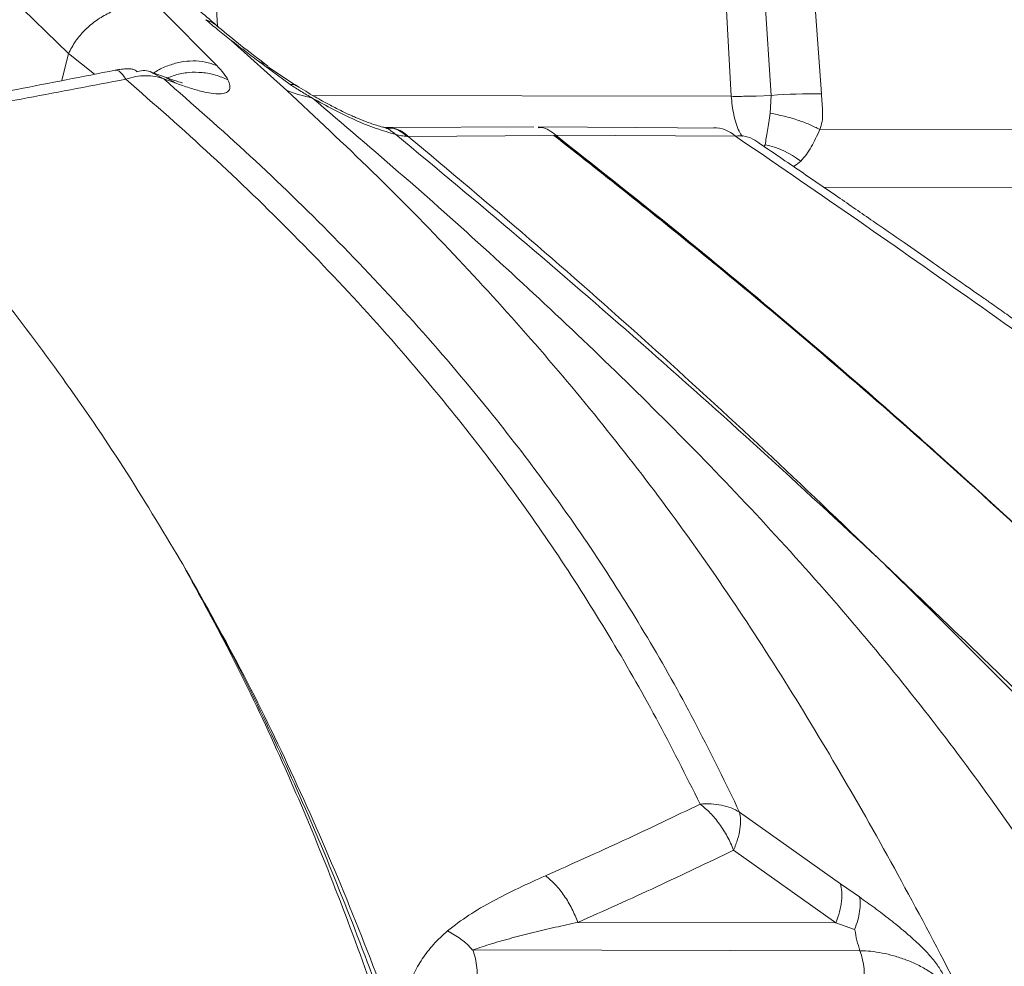
# Model space of a CAD drawing. Units: millimetres. Extents: x -26646 to 50195, y -16891 to 11023.
# Drawn here: x -14362 to -14157, y 4029 to 4225 of the extents above; entities that cross this region are included whole.
import ezdxf

# ---------------------------------------------------------------- set-up
doc = ezdxf.new("R2010")
doc.units = ezdxf.units.MM

msp = doc.modelspace()

# ---------------------------------------------------------------- linework, layer by layer
at = {"color": 7, "linetype": 'Continuous', "lineweight": 15}
for p, q in [((-14379.98, 4246), (-14351.41, 4217.98)), ((-14207.43, 4237.51), (-14205.63, 4209.32)), ((-14197.25, 4237.82), (-14195.2, 4209.64)), ((-14213.93, 4209.13), (-14215.25, 4233.21)), ((-14332.17, 4227.11), (-14320.63, 4215.52)), ((-14306.12, 4210.34), (-14317.65, 4220.74)), ((-14352.79, 4212.38), (-14351.41, 4217.98)), ((-14351.41, 4217.98), (-14346, 4213.71)), ((-14305.44, 4211.57), (-14312, 4216.43)), ((-14331.14, 4213.04), (-14333.85, 4214.01)), ((-14304.11, 4211.3), (-14309.82, 4215.13)), ((-14328.92, 4211.78), (-14331.64, 4212.77)), ((-14205.63, 4209.32), (-14208.71, 4209.19)), ((-14205.63, 4209.32), (-14205.81, 4205.61)), ((-14285.11, 4202.65), (-14285.47, 4202.65)), ((-14254.84, 4202.82), (-14285.11, 4202.65)), ((-14058.95, 4202.54), (-14195.56, 4202.23)), ((-14281.14, 4200.81), (-14280.91, 4200.8)), ((-14250.68, 4201.01), (-14280.91, 4200.8)), ((-14250.29, 4201.04), (-14250.68, 4201.01)), ((-14213.05, 4200.88), (-14250.29, 4201.04)), ((-14327.69, 4112.01), (-14328.15, 4112.79)), ((-14182.66, 4112.53), (-14183.35, 4113.2)), ((-14181.88, 4111.8), (-14182.64, 4112.51)), ((-14212.18, 4060.58), (-14191.28, 4045.73)), ((-14213.42, 4052.7), (-14192.19, 4037.61)), ((-14191.26, 4045.72), (-14191.28, 4045.73)), ((-14191.26, 4045.72), (-14187.3, 4042.98)), ((-14245.73, 4037.72), (-14192.19, 4037.61)), ((-14192.19, 4037.61), (-14188.32, 4036.22)), ((-14187.21, 4031.84), (-14267.51, 4032))]:
    msp.add_line(p, q, dxfattribs=at)
at = {"color": 8, "linetype": 'Continuous', "lineweight": 15}
for p, q in [((-14320.45, 4223.66), (-14320.73, 4228.36)), ((-14312, 4216.43), (-14310.4, 4215.66)), ((-14333.87, 4213.96), (-14331.64, 4212.77)), ((-14328.92, 4211.78), (-14331.16, 4212.98)), ((-14300.68, 4209.3), (-14213.93, 4209.13)), ((-14285.44, 4202.43), (-14285.29, 4202.44)), ((-14207.05, 4198.68), (-14206.9, 4199.09)), ((-14088.09, 4190.44), (-14194.69, 4190.2))]:
    msp.add_line(p, q, dxfattribs=at)
at = {"color": 7, "linetype": 'Continuous', "lineweight": 15, "flags": 128}
msp.add_lwpolyline([(-14216.63, 4202.54), (-14233.51, 4202.65), (-14253.94, 4202.77)], dxfattribs=at)
at = {"color": 7, "linetype": 'Continuous', "lineweight": 15}
for centre, radius, start, end in [((-14291.05, 4251.61), 43.94, 249.9378, 257.1822), ((-14196.75, 4089.84), 119.81, 89.2586, 94.2493), ((-14217.43, 4196.09), 6.49, 47.5504, 91.4651), ((-14212.2, 4195), 5.94, 57.2558, 98.2229), ((-14210.78, 4180.88), 18.62, 52.7551, 77.9876), ((-14201.96, 4026.56), 15.66, 351.2815, 19.6751)]:
    msp.add_arc(centre, radius, start, end, dxfattribs=at)
for points, knots in [([(-14332.17, 4227.11), (-14332.99, 4227.37), (-14334.65, 4227.9), (-14337.42, 4227.98), (-14340.26, 4227.51), (-14343.03, 4226.49), (-14345.65, 4224.95), (-14348, 4222.96), (-14350, 4220.61), (-14350.94, 4218.85), (-14351.41, 4217.98)], [0, 0, 0, 0, 0.123008, 0.249076, 0.375621, 0.5, 0.624378, 0.750924, 0.876992, 1, 1, 1, 1]), ([(-14320.24, 4223.48), (-14321.03, 4224.15), (-14322.6, 4225.5), (-14324.19, 4226.84), (-14324.98, 4227.51)], [0, 0, 0, 0, 0.500033, 1, 1, 1, 1]), ([(-14317.65, 4220.74), (-14318.58, 4221.47), (-14320.42, 4222.93), (-14322.09, 4224.33), (-14322.92, 4225.03)], [0, 0, 0, 0, 0.5004178, 1, 1, 1, 1]), ([(-14473.08, 4222.48), (-14468.52, 4216.85), (-14459.39, 4205.6), (-14446.27, 4187.9), (-14433.61, 4169.54), (-14421.51, 4150.4), (-14410, 4130.44), (-14399.16, 4109.61), (-14389, 4087.89), (-14379.46, 4065.29), (-14370.46, 4041.83), (-14361.94, 4017.52), (-14353.83, 3992.37), (-14346.06, 3966.37), (-14338.55, 3939.58), (-14333.71, 3921.03), (-14331.29, 3911.75)], [0, 0, 0, 0, 0.071226, 0.142496, 0.213809, 0.285166, 0.356566, 0.428009, 0.499472, 0.570943, 0.642424, 0.713915, 0.785417, 0.856932, 0.928459, 1, 1, 1, 1]), ([(-14310.39, 4215.68), (-14312.18, 4217.04), (-14315.78, 4219.75), (-14318.72, 4222.21), (-14320.19, 4223.44)], [0, 0, 0, 0, 0.499214, 1, 1, 1, 1]), ([(-14476.63, 4221.46), (-14472.14, 4215.82), (-14463.17, 4204.55), (-14450.31, 4186.81), (-14437.95, 4168.4), (-14426.18, 4149.19), (-14415.07, 4129.16), (-14404.66, 4108.24), (-14395, 4086.41), (-14385.99, 4063.69), (-14377.57, 4040.09), (-14369.66, 4015.62), (-14362.17, 3990.3), (-14355.04, 3964.11), (-14348.17, 3937.15), (-14343.74, 3918.49), (-14341.53, 3909.16)], [0, 0, 0, 0, 0.071303, 0.142634, 0.213991, 0.285372, 0.356773, 0.42819, 0.499617, 0.571056, 0.642505, 0.713968, 0.785447, 0.856943, 0.92846, 1, 1, 1, 1]), ([(-14312, 4216.43), (-14312.98, 4217.16), (-14314.95, 4218.63), (-14316.75, 4220.04), (-14317.65, 4220.74)], [0, 0, 0, 0, 0.500421, 1, 1, 1, 1]), ([(-14310.4, 4215.66), (-14310.37, 4215.65), (-14310.13, 4215.54), (-14310, 4215.28), (-14309.9, 4215.05)], [0, 0, 0, 0, 0.1266625, 1, 1, 1, 1]), ([(-14341.68, 4214.55), (-14348.49, 4213.21), (-14362.11, 4210.52), (-14375.71, 4207.98), (-14382.51, 4206.71)], [0, 0, 0, 0, 0.499893, 1, 1, 1, 1]), ([(-14337.15, 4214.24), (-14337.27, 4214.36), (-14337.52, 4214.6), (-14338.2, 4214.79), (-14339.17, 4214.85), (-14340.4, 4214.78), (-14341.28, 4214.62), (-14341.74, 4214.54)], [0, 0, 0, 0, 0.189975, 0.400617, 0.593824, 0.787224, 1, 1, 1, 1]), ([(-14337.15, 4214.24), (-14337.13, 4214.24), (-14336.07, 4214.62), (-14334.89, 4214.53), (-14333.95, 4214.01), (-14333.87, 4213.96)], [0, 0, 0, 0, 0.017443, 0.913666, 1, 1, 1, 1]), ([(-14318.32, 4212.54), (-14319.16, 4212.9), (-14320.85, 4213.64), (-14323.63, 4214.14), (-14326.46, 4214.14), (-14328.91, 4213.74), (-14330.32, 4213.15), (-14330.85, 4212.93)], [0, 0, 0, 0, 0.216317, 0.434204, 0.652028, 0.869338, 1, 1, 1, 1]), ([(-14320.63, 4215.52), (-14320.12, 4214.96), (-14319.08, 4213.85), (-14318.57, 4212.97), (-14318.32, 4212.54)], [0, 0, 0, 0, 0.500009, 1, 1, 1, 1]), ([(-14339.51, 4212.68), (-14346.32, 4211.37), (-14359.94, 4208.75), (-14373.55, 4206.27), (-14380.35, 4205.02)], [0, 0, 0, 0, 0.499828, 1, 1, 1, 1]), ([(-14331.64, 4212.77), (-14332.23, 4212.96), (-14333.42, 4213.33), (-14335.4, 4213.45), (-14337.44, 4213.28), (-14338.82, 4212.88), (-14339.51, 4212.68)], [0, 0, 0, 0, 0.248427, 0.499999, 0.751572, 1, 1, 1, 1]), ([(-14220.36, 4062.26), (-14223.36, 4068.24), (-14229.36, 4080.19), (-14239.19, 4097.33), (-14249.65, 4113.86), (-14260.83, 4129.72), (-14273.62, 4146.2), (-14288.17, 4163.17), (-14304.57, 4180.47), (-14321.65, 4197.02), (-14333.56, 4207.47), (-14339.51, 4212.68)], [0, 0, 0, 0, 0.100278, 0.200533, 0.30076, 0.400912, 0.500967, 0.625906, 0.750717, 0.875412, 1, 1, 1, 1]), ([(-14331.64, 4212.77), (-14325.62, 4207.47), (-14313.56, 4196.87), (-14296.28, 4180.07), (-14279.69, 4162.51), (-14265.02, 4145.3), (-14252.15, 4128.6), (-14240.96, 4112.55), (-14230.56, 4095.84), (-14220.9, 4078.58), (-14215.09, 4066.58), (-14212.18, 4060.58)], [0, 0, 0, 0, 0.124463, 0.249085, 0.373879, 0.498854, 0.598973, 0.699219, 0.799519, 0.899782, 1, 1, 1, 1]), ([(-14327.84, 4211.89), (-14327.83, 4211.89), (-14327.78, 4211.91), (-14328, 4211.97), (-14328.55, 4212.15), (-14329.62, 4212.49), (-14330.71, 4212.88), (-14331.29, 4213.09)], [0, 0, 0, 0, 0.012757, 0.205418, 0.432391, 0.696301, 1, 1, 1, 1]), ([(-14318.32, 4212.54), (-14318.15, 4212.14), (-14317.82, 4211.34), (-14317.94, 4210.48), (-14318.53, 4209.89), (-14319.62, 4209.61), (-14321.21, 4209.65), (-14323.31, 4210.02), (-14325.85, 4210.7), (-14327.9, 4211.42), (-14328.92, 4211.78)], [0, 0, 0, 0, 0.124672, 0.249254, 0.373829, 0.498491, 0.62334, 0.748479, 0.874006, 1, 1, 1, 1]), ([(-14300.8, 4208.76), (-14301.59, 4209.23), (-14303.18, 4210.15), (-14304.69, 4211.1), (-14305.44, 4211.57)], [0, 0, 0, 0, 0.4994757, 1, 1, 1, 1]), ([(-14306.12, 4210.34), (-14300.13, 4204.74), (-14288.17, 4193.57), (-14271.37, 4176.42), (-14255.43, 4158.94), (-14240.42, 4141.06), (-14226.28, 4122.71), (-14213.02, 4103.8), (-14200.39, 4084.15), (-14188.21, 4063.65), (-14176.34, 4042.33), (-14168.61, 4027.45), (-14164.74, 4020)], [0, 0, 0, 0, 0.101238, 0.202102, 0.302563, 0.402597, 0.50219, 0.601399, 0.700659, 0.800121, 0.899873, 1, 1, 1, 1]), ([(-14286.2, 4202.74), (-14286.62, 4202.85), (-14287.41, 4203.07), (-14288.95, 4203.59), (-14290.3, 4204.1), (-14291.35, 4204.54), (-14292.02, 4204.83), (-14293.07, 4205.29), (-14294.82, 4206.12), (-14297.33, 4207.39), (-14300.56, 4209.18), (-14302.83, 4210.57), (-14304.09, 4211.35)], [0, 0, 0, 0, 0.0896394, 0.1664978, 0.2798754, 0.3151284, 0.3356837, 0.3878595, 0.4780815, 0.6084911, 0.7816521, 1, 1, 1, 1]), ([(-14195.2, 4209.64), (-14195.1, 4208.36), (-14194.94, 4206.43), (-14194.98, 4203.85), (-14195.37, 4202.77), (-14195.56, 4202.23)], [0, 0, 0, 0, 0.50093, 0.752386, 1, 1, 1, 1]), ([(-14283.5, 4201.21), (-14284.83, 4201.59), (-14287.49, 4202.34), (-14291.99, 4204.2), (-14296.49, 4206.36), (-14299.36, 4207.96), (-14300.8, 4208.76)], [0, 0, 0, 0, 0.249503, 0.498839, 0.748884, 1, 1, 1, 1]), ([(-13920.35, 3501.81), (-13924.48, 3512.22), (-13932.74, 3533), (-13945.22, 3563.65), (-13957.55, 3593.83), (-13969.57, 3623.56), (-13981.18, 3652.88), (-13992.42, 3681.82), (-14003.32, 3710.38), (-14014.08, 3738.99), (-14024.71, 3767.61), (-14035.28, 3796.2), (-14045.68, 3824.3), (-14056.01, 3851.89), (-14066.37, 3878.95), (-14077.12, 3906.06), (-14088.42, 3933.15), (-14100.49, 3960.14), (-14113.28, 3986.41), (-14126.01, 4010.12), (-14138.61, 4031.43), (-14150.94, 4050.52), (-14164.11, 4069.18), (-14178.27, 4087.56), (-14193.49, 4105.7), (-14209.76, 4123.64), (-14226.83, 4141.27), (-14244.58, 4158.63), (-14262.91, 4175.69), (-14281.65, 4192.46), (-14294.42, 4203.33), (-14300.8, 4208.76)], [0, 0, 0, 0, 0.034827, 0.069532, 0.104123, 0.138634, 0.173185, 0.207796, 0.242474, 0.27722, 0.31369, 0.350228, 0.386824, 0.423472, 0.460161, 0.496882, 0.536163, 0.575458, 0.614761, 0.654071, 0.684966, 0.715876, 0.746811, 0.777786, 0.809446, 0.84116, 0.872913, 0.904693, 0.936481, 0.968255, 1, 1, 1, 1]), ([(-14208.71, 4209.19), (-14209.33, 4209.17), (-14210.51, 4209.14), (-14212.28, 4209.11), (-14213.34, 4209.12), (-14213.93, 4209.13)], [0, 0, 0, 0, 0.3333213, 0.6366287, 1, 1, 1, 1]), ([(-14205.81, 4205.61), (-14205.99, 4204.36), (-14206.37, 4201.85), (-14206.73, 4200.01), (-14206.9, 4199.09)], [0, 0, 0, 0, 0.500072, 1, 1, 1, 1]), ([(-14195.56, 4202.23), (-14196.23, 4202.58), (-14197.6, 4203.29), (-14200.14, 4204.23), (-14202.9, 4205.04), (-14204.84, 4205.42), (-14205.81, 4205.61)], [0, 0, 0, 0, 0.2475272, 0.5, 0.7524728, 1, 1, 1, 1]), ([(-14395.12, 4202.55), (-14390.13, 4197.03), (-14380.17, 4186.02), (-14366.01, 4168.73), (-14352.56, 4150.82), (-14339.83, 4132.28), (-14332.04, 4119.28), (-14328.15, 4112.79)], [0, 0, 0, 0, 0.201073, 0.401516, 0.601407, 0.800855, 1, 1, 1, 1]), ([(-14284.74, 4202.6), (-14284.98, 4202.6), (-14285.46, 4202.58), (-14285.94, 4202.68), (-14286.18, 4202.73)], [0, 0, 0, 0, 0.499989, 1, 1, 1, 1]), ([(-14250.29, 4201.04), (-14251.24, 4201.79), (-14252.42, 4202.71), (-14253.7, 4202.64), (-14253.94, 4202.62)], [0, 0, 0, 0, 0.8067738, 1, 1, 1, 1]), ([(-14195.56, 4202.23), (-14195.84, 4201.59), (-14196.43, 4200.28), (-14197.33, 4198.55), (-14198.33, 4196.96), (-14199.11, 4196.13), (-14199.51, 4195.7)], [0, 0, 0, 0, 0.225268, 0.464966, 0.721932, 1, 1, 1, 1]), ([(-14183.38, 4113.2), (-14191.5, 4120.74), (-14207.73, 4135.82), (-14232.62, 4158.01), (-14257.83, 4179.87), (-14274.95, 4194.1), (-14283.5, 4201.21)], [0, 0, 0, 0, 0.2500956, 0.500124, 0.7500881, 1, 1, 1, 1]), ([(-14281.14, 4200.81), (-14281.54, 4200.84), (-14282.33, 4200.9), (-14283.11, 4201.11), (-14283.5, 4201.21)], [0, 0, 0, 0, 0.497651, 1, 1, 1, 1]), ([(-14183.35, 4113.2), (-14191.19, 4120.72), (-14206.88, 4135.76), (-14231.03, 4157.84), (-14255.62, 4179.58), (-14272.48, 4193.73), (-14280.91, 4200.8)], [0, 0, 0, 0, 0.250017, 0.500017, 0.750008, 1, 1, 1, 1]), ([(-14250.68, 4201.01), (-14240.78, 4193.21), (-14221, 4177.6), (-14194.15, 4155.05), (-14169.78, 4133.79), (-14155.24, 4120.44), (-14147.96, 4113.76)], [0, 0, 0, 0, 0.2799502, 0.5599461, 0.7799665, 1, 1, 1, 1]), ([(-14068.97, 4034.52), (-14076.46, 4042.5), (-14091.34, 4058.35), (-14114.02, 4081.26), (-14136.72, 4103.33), (-14159.46, 4124.51), (-14182.2, 4144.81), (-14204.92, 4164.28), (-14227.61, 4183.02), (-14242.9, 4195.06), (-14250.48, 4201.03)], [0, 0, 0, 0, 0.132855, 0.263831, 0.392593, 0.518824, 0.642486, 0.763773, 0.882881, 1, 1, 1, 1]), ([(-14147.96, 4113.76), (-14157.17, 4122.25), (-14175.61, 4139.23), (-14202.1, 4162.05), (-14226.99, 4182.67), (-14242.53, 4194.91), (-14250.29, 4201.04)], [0, 0, 0, 0, 0.2800246, 0.560039, 0.780033, 1, 1, 1, 1]), ([(-14116, 4132.73), (-14124.2, 4138.58), (-14140.61, 4150.29), (-14164.86, 4167.47), (-14189, 4184.38), (-14205.03, 4195.38), (-14213.05, 4200.88)], [0, 0, 0, 0, 0.25004, 0.500057, 0.750046, 1, 1, 1, 1]), ([(-14111.79, 4132.03), (-14113.6, 4133.31), (-14116.99, 4135.73), (-14121.73, 4139.1), (-14125.86, 4142.03), (-14129.58, 4144.67), (-14133.11, 4147.17), (-14137.26, 4150.12), (-14141.99, 4153.46), (-14147.23, 4157.17), (-14151.9, 4160.46), (-14155.8, 4163.2), (-14158.5, 4165.1), (-14160.63, 4166.6), (-14162.6, 4167.98), (-14165.05, 4169.69), (-14168.41, 4172.04), (-14172.81, 4175.11), (-14178.36, 4178.97), (-14184.78, 4183.42), (-14192.07, 4188.45), (-14200.24, 4194.05), (-14205.97, 4197.95), (-14208.99, 4200)], [0, 0, 0, 0, 0.055056, 0.10324, 0.144544, 0.181075, 0.217173, 0.252967, 0.308504, 0.362523, 0.414525, 0.452488, 0.482851, 0.498092, 0.518374, 0.543721, 0.574136, 0.622572, 0.680021, 0.746486, 0.821969, 0.906473, 1, 1, 1, 1]), ([(-14254.74, 3912.71), (-14256.79, 3921.06), (-14260.88, 3937.78), (-14267.45, 3962.01), (-14274.41, 3985.67), (-14281.86, 4008.67), (-14289.8, 4030.89), (-14298.27, 4052.31), (-14307.33, 4072.92), (-14317.04, 4092.91), (-14324.14, 4105.64), (-14327.7, 4112.01)], [0, 0, 0, 0, 0.1110013, 0.2223617, 0.3340316, 0.4459618, 0.5581054, 0.6684125, 0.7788483, 0.8893841, 1, 1, 1, 1]), ([(-14327.7, 4112.01), (-14324.17, 4105.56), (-14317.11, 4092.68), (-14307.52, 4072.43), (-14298.58, 4051.51), (-14290.32, 4029.86), (-14282.68, 4007.63), (-14275.61, 3984.85), (-14269.02, 3961.5), (-14262.79, 3937.53), (-14258.88, 3920.97), (-14256.93, 3912.68)], [0, 0, 0, 0, 0.11178, 0.22361, 0.335491, 0.447426, 0.559418, 0.669468, 0.779579, 0.889755, 1, 1, 1, 1]), ([(-14327.69, 4112.01), (-14323.63, 4104.82), (-14315.5, 4090.45), (-14304.46, 4067.73), (-14294.17, 4044.15), (-14284.64, 4019.64), (-14275.79, 3994.23), (-14267.54, 3967.89), (-14259.79, 3940.72), (-14255.01, 3921.85), (-14252.61, 3912.41)], [0, 0, 0, 0, 0.124699, 0.249492, 0.374379, 0.499354, 0.624413, 0.749547, 0.874746, 1, 1, 1, 1]), ([(-14110.06, 4037.57), (-14117.87, 4046.04), (-14133.47, 4062.96), (-14157.4, 4087.68), (-14173.74, 4103.76), (-14181.91, 4111.8)], [0, 0, 0, 0, 0.333425, 0.666755, 1, 1, 1, 1]), ([(-14107.56, 4037.77), (-14115.63, 4046.2), (-14131.77, 4063.07), (-14156.54, 4087.72), (-14173.44, 4103.77), (-14181.88, 4111.8)], [0, 0, 0, 0, 0.333491, 0.666826, 1, 1, 1, 1]), ([(-14252.43, 4047.4), (-14247.05, 4049.8), (-14236.29, 4054.59), (-14225.67, 4059.7), (-14220.36, 4062.26)], [0, 0, 0, 0, 0.500087, 1, 1, 1, 1]), ([(-14220.36, 4062.26), (-14219.59, 4062.29), (-14218.06, 4062.36), (-14215.91, 4062.07), (-14213.9, 4061.51), (-14212.75, 4060.89), (-14212.18, 4060.58)], [0, 0, 0, 0, 0.250018, 0.5001, 0.750119, 1, 1, 1, 1]), ([(-14213.42, 4052.7), (-14213.83, 4053.65), (-14214.66, 4055.56), (-14216.33, 4058.17), (-14218.24, 4060.5), (-14219.65, 4061.67), (-14220.36, 4062.26)], [0, 0, 0, 0, 0.249911, 0.499993, 0.750079, 1, 1, 1, 1]), ([(-14212.18, 4060.58), (-14212.08, 4060.07), (-14211.89, 4059.04), (-14212.05, 4057.12), (-14212.52, 4055), (-14213.12, 4053.47), (-14213.42, 4052.7)], [0, 0, 0, 0, 0.249937, 0.500004, 0.750069, 1, 1, 1, 1]), ([(-14245.73, 4037.72), (-14240.27, 4040.15), (-14229.44, 4044.99), (-14218.73, 4050.14), (-14213.42, 4052.7)], [0, 0, 0, 0, 0.503772, 1, 1, 1, 1]), ([(-14272.76, 4035.96), (-14271.33, 4037.06), (-14268.46, 4039.27), (-14263.38, 4042.15), (-14258.06, 4044.87), (-14254.3, 4046.56), (-14252.43, 4047.4)], [0, 0, 0, 0, 0.250089, 0.500098, 0.750062, 1, 1, 1, 1]), ([(-14252.43, 4047.4), (-14251.74, 4046.81), (-14250.37, 4045.62), (-14248.51, 4043.26), (-14246.89, 4040.61), (-14246.11, 4038.67), (-14245.73, 4037.72)], [0, 0, 0, 0, 0.247276, 0.5, 0.752724, 1, 1, 1, 1]), ([(-14191.26, 4045.72), (-14191.14, 4045.19), (-14190.9, 4044.14), (-14190.99, 4042.15), (-14191.38, 4039.97), (-14191.92, 4038.39), (-14192.19, 4037.61)], [0, 0, 0, 0, 0.247843, 0.5, 0.752157, 1, 1, 1, 1]), ([(-14187.3, 4042.98), (-14187.23, 4042.54), (-14187.1, 4041.66), (-14187.24, 4040.02), (-14187.62, 4038.21), (-14188.09, 4036.88), (-14188.32, 4036.22)], [0, 0, 0, 0, 0.248287, 0.5, 0.751713, 1, 1, 1, 1]), ([(-14187.3, 4042.98), (-14186.26, 4042.23), (-14184.16, 4040.73), (-14180.97, 4038.3), (-14178.03, 4035.92), (-14175.41, 4033.59), (-14173.19, 4031.38), (-14171.21, 4029.08), (-14170.42, 4027.71), (-14170.02, 4027.02)], [0, 0, 0, 0, 0.166921, 0.333811, 0.500635, 0.625741, 0.750713, 0.875513, 1, 1, 1, 1]), ([(-14279.23, 4016.01), (-14279.65, 4016.95), (-14280.48, 4018.85), (-14280.92, 4021.66), (-14280.75, 4024.38), (-14279.78, 4027.22), (-14278.07, 4030.15), (-14275.76, 4033.19), (-14273.77, 4035.03), (-14272.77, 4035.95)], [0, 0, 0, 0, 0.12497, 0.249933, 0.374917, 0.499838, 0.666598, 0.833304, 1, 1, 1, 1]), ([(-14272.76, 4035.96), (-14271.83, 4035.42), (-14270.43, 4034.61), (-14268.69, 4033.21), (-14267.95, 4032.38), (-14267.59, 4031.97)], [0, 0, 0, 0, 0.501671, 0.752974, 1, 1, 1, 1]), ([(-14267.51, 4032), (-14266.23, 4032.43), (-14263.61, 4033.32), (-14259.39, 4034.49), (-14254.97, 4035.62), (-14250.41, 4036.7), (-14247.29, 4037.38), (-14245.73, 4037.72)], [0, 0, 0, 0, 0.1894487, 0.3872898, 0.5892562, 0.7933357, 1, 1, 1, 1]), ([(-14266.78, 4024.35), (-14266.71, 4024.99), (-14266.56, 4026.3), (-14266.65, 4028.3), (-14266.94, 4030.25), (-14267.32, 4031.42), (-14267.51, 4032)], [0, 0, 0, 0, 0.247512, 0.5, 0.752488, 1, 1, 1, 1]), ([(-14168.62, 4024.14), (-14169.29, 4024.76), (-14170.61, 4026), (-14172.85, 4027.58), (-14175.21, 4028.94), (-14177.68, 4029.99), (-14180.17, 4030.8), (-14182.61, 4031.39), (-14184.99, 4031.76), (-14186.47, 4031.81), (-14187.21, 4031.84)], [0, 0, 0, 0, 0.124993, 0.249981, 0.374976, 0.499966, 0.624974, 0.749984, 0.87499, 1, 1, 1, 1])]:
    msp.add_open_spline(points, degree=3, knots=knots, dxfattribs=at)
at = {"color": 8, "linetype": 'Continuous', "lineweight": 15}
for points, knots in [([(-14322.92, 4225.03), (-14322.36, 4224.81), (-14321.35, 4224.41), (-14320.55, 4223.72), (-14320.21, 4223.41)], [0, 0, 0, 0, 0.560056, 1, 1, 1, 1]), ([(-14320.63, 4215.52), (-14321.41, 4215.79), (-14322.96, 4216.35), (-14325.54, 4216.55), (-14328.18, 4216.3), (-14330.76, 4215.52), (-14332.63, 4214.72), (-14333.54, 4214.07), (-14333.7, 4213.96)], [0, 0, 0, 0, 0.192732, 0.387811, 0.5817, 0.770989, 0.960278, 1, 1, 1, 1]), ([(-14339.51, 4212.68), (-14339.72, 4213.01), (-14340.15, 4213.67), (-14340.76, 4214.28), (-14341.28, 4214.59), (-14341.56, 4214.53), (-14341.67, 4214.51)], [0, 0, 0, 0, 0.263501, 0.536378, 0.815885, 1, 1, 1, 1]), ([(-14304.12, 4211.31), (-14304.15, 4211.35), (-14304.45, 4211.67), (-14304.98, 4211.62), (-14305.44, 4211.57)], [0, 0, 0, 0, 0.117776, 1, 1, 1, 1]), ([(-14211.66, 4200.82), (-14211.87, 4201.17), (-14212.63, 4202.43), (-14213.49, 4205.28), (-14213.78, 4207.85), (-14213.93, 4209.13)], [0, 0, 0, 0, 0.157625, 0.578813, 1, 1, 1, 1]), ([(-14283.5, 4201.21), (-14283.91, 4201.54), (-14284.73, 4202.2), (-14285.66, 4202.67), (-14286.17, 4202.73), (-14286.19, 4202.73)], [0, 0, 0, 0, 0.4884004, 0.9833262, 1, 1, 1, 1]), ([(-14280.91, 4200.8), (-14281.35, 4201.17), (-14282.23, 4201.91), (-14283.66, 4202.5), (-14284.84, 4202.73), (-14285.53, 4202.6), (-14285.73, 4202.56)], [0, 0, 0, 0, 0.289636, 0.583435, 0.877234, 1, 1, 1, 1]), ([(-14281.14, 4200.81), (-14281.65, 4201.21), (-14282.67, 4202.01), (-14284.16, 4202.64), (-14285.1, 4202.53), (-14285.47, 4202.49)], [0, 0, 0, 0, 0.3732546, 0.7517711, 1, 1, 1, 1]), ([(-14199.51, 4195.7), (-14199.91, 4195.33), (-14200.38, 4194.9), (-14200.96, 4194.64), (-14201.06, 4194.6)], [0, 0, 0, 0, 0.8417149, 1, 1, 1, 1])]:
    msp.add_open_spline(points, degree=3, knots=knots, dxfattribs=at)
at = {"color": 7, "linetype": 'Continuous', "lineweight": 15}
msp.add_open_spline([(-14188.27, 4036.19), (-14188.14, 4035.43), (-14187.9, 4033.91), (-14187.44, 4032.53), (-14187.21, 4031.84)], degree=3, dxfattribs=at)

doc.saveas('drawing.dxf')
